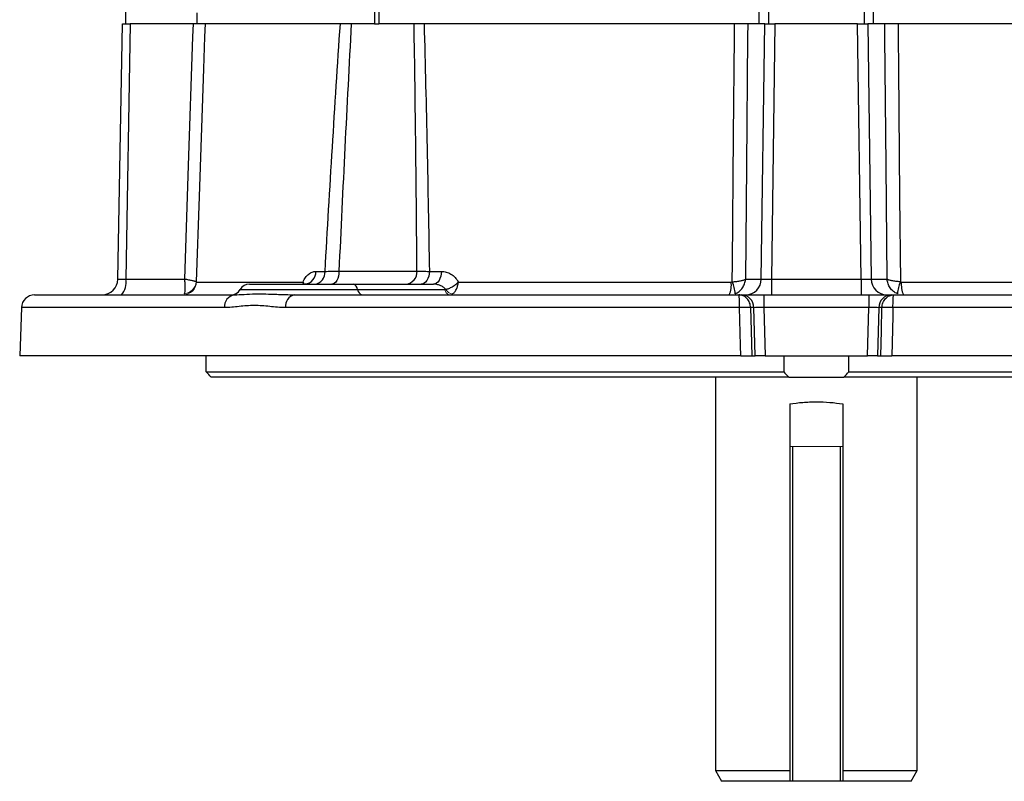
# Model space of a CAD drawing. Units: millimetres. Extents: x -1364 to 835, y -835 to 835.
# Drawn here: x -184 to 2, y -835 to -692 of the extents above; entities that cross this region are included whole.
import ezdxf

# ---------------------------------------------------------------- set-up
doc = ezdxf.new("R2010")
doc.units = ezdxf.units.MM

msp = doc.modelspace()

# ---------------------------------------------------------------- linework, layer by layer
at = {"color": 7, "linetype": 'Continuous', "lineweight": 25}
for p, q in [((-115.91, -529.18), (-115.91, -692.55)), ((-116.76, -530.56), (-116.76, -692.55)), ((-44.38, -692.55), (-44.38, -655.06)), ((-22.83, -692.55), (-22.83, -655.06)), ((-163.6, -670.05), (-163.6, -692.55)), ((-42.6, -670.05), (-42.6, -692.55)), ((-24.6, -670.05), (-24.6, -692.55)), ((-150.11, -692.55), (-150.11, -690.53)), ((-165.05, -740.6), (-164.21, -692.55)), ((-164.21, -692.55), (-162.73, -692.55)), ((-162.73, -692.55), (-163.57, -740.6)), ((-150.85, -692.55), (-162.73, -692.55)), ((-116.76, -692.55), (-150.11, -692.55)), ((-116.76, -692.55), (-115.91, -692.55)), ((-46.52, -692.55), (-115.91, -692.55)), ((-43.32, -692.55), (-46.5, -692.55)), ((-43.96, -740.6), (-43.32, -692.55)), ((-43.32, -692.55), (-41.39, -692.55)), ((-41.39, -692.55), (-42.03, -740.6)), ((-25.82, -692.55), (-41.39, -692.55)), ((-25.18, -740.6), (-25.82, -692.55)), ((-25.82, -692.55), (-23.89, -692.55)), ((-23.89, -692.55), (-23.25, -740.6)), ((-20.71, -692.55), (-23.89, -692.55)), ((48.7, -692.55), (-20.22, -692.55)), ((-127.81, -739.14), (-126.07, -739.14)), ((-123.45, -739.09), (-108.76, -739.09)), ((-106.43, -739.14), (-104.16, -739.14)), ((-163.57, -740.6), (-152.48, -740.6)), ((-150.28, -741.14), (-130.2, -741.14)), ((-100.97, -741.14), (-49.63, -741.14)), ((-46.93, -740.6), (-43.96, -740.6)), ((-42.03, -740.6), (-42.03, -743.55)), ((-42.03, -740.6), (-25.18, -740.6)), ((-25.18, -740.6), (-25.18, -743.55)), ((-23.25, -740.6), (-20.28, -740.6)), ((-17.58, -741.14), (33.76, -741.14)), ((-142.03, -742.55), (-119.93, -742.55)), ((-140.3, -741.55), (-120.8, -741.55)), ((-120.8, -741.55), (-105.65, -741.55)), ((-119.93, -742.55), (-103.51, -742.55)), ((-180.72, -743.55), (-143.12, -743.55)), ((-132.32, -743.54), (-131.83, -743.55)), ((-131.83, -743.55), (-48.18, -743.55)), ((-48.18, -743.55), (-47.7, -743.55)), ((-47.7, -743.55), (-43.48, -743.55)), ((-43.48, -743.55), (-23.73, -743.55)), ((-43.48, -743.55), (-43.48, -745.96)), ((-23.73, -743.55), (-19.51, -743.55)), ((-23.73, -743.55), (-23.73, -745.96)), ((-19.51, -743.55), (-19.03, -743.55)), ((-19.03, -743.55), (64.62, -743.55)), ((-183.22, -745.96), (-183.53, -755.05)), ((-144.98, -745.96), (-183.22, -745.96)), ((-48.04, -745.96), (-133.5, -745.96)), ((-45.35, -745.96), (-45.97, -745.96)), ((-45.13, -755.05), (-45.35, -745.96)), ((-43.48, -745.96), (-43.25, -755.05)), ((-23.73, -745.96), (-43.48, -745.96)), ((-23.95, -755.05), (-23.73, -745.96)), ((-21.85, -745.96), (-22.08, -755.05)), ((-21.24, -745.96), (-21.85, -745.96)), ((66.29, -745.96), (-19.17, -745.96)), ((-47.82, -755.05), (-183.53, -755.05)), ((-148.44, -758.05), (-148.44, -755.05)), ((-45.75, -755.05), (-45.13, -755.05)), ((-43.25, -755.05), (-45.13, -755.05)), ((-43.25, -755.05), (-23.95, -755.05)), ((-39.72, -755.05), (-39.72, -758.05)), ((-27.49, -758.05), (-27.49, -755.05)), ((-22.08, -755.05), (-23.95, -755.05)), ((-22.08, -755.05), (-21.46, -755.05)), ((116.33, -755.05), (-19.39, -755.05)), ((-148.44, -758.05), (-39.72, -758.05)), ((-38.76, -759.05), (-147.49, -759.05)), ((-52.6, -759.05), (-52.6, -833.05)), ((-38.76, -759.05), (-28.45, -759.05)), ((80.28, -759.05), (-28.45, -759.05)), ((-27.49, -758.05), (81.23, -758.05)), ((-14.6, -833.05), (-14.6, -759.05)), ((-38.6, -764.08), (-38.6, -772.05)), ((-28.6, -764.08), (-28.6, -772.05)), ((-38.6, -772.05), (-38.6, -835.05)), ((-38.1, -772.05), (-38.1, -835.05)), ((-29.1, -772.05), (-29.1, -835.05)), ((-28.6, -772.05), (-28.6, -835.05)), ((-52.6, -833.05), (-51.45, -835.05)), ((-52.6, -833.05), (-38.6, -833.05)), ((-28.6, -833.05), (-14.6, -833.05)), ((-15.76, -835.05), (-14.6, -833.05)), ((-38.6, -835.05), (-51.45, -835.05)), ((-38.1, -835.05), (-38.6, -835.05)), ((-29.1, -835.05), (-38.1, -835.05)), ((-28.6, -835.05), (-29.1, -835.05)), ((-15.76, -835.05), (-28.6, -835.05))]:
    msp.add_line(p, q, dxfattribs=at)
at = {"color": 144, "linetype": 'Continuous', "lineweight": 18}
for p, q in [((-38.1, -772.05), (-38.6, -772.05)), ((-29.1, -772.05), (-38.1, -772.05)), ((-28.6, -772.05), (-29.1, -772.05))]:
    msp.add_line(p, q, dxfattribs=at)
at = {"color": 7, "linetype": 'Continuous', "lineweight": 25, "flags": 128}
for points in [[(-152.48, -740.6), (-151.75, -719.24), (-150.93, -695.05), (-150.85, -692.55)], [(-148.65, -692.55), (-148.73, -695.05), (-148.94, -701.05), (-149.75, -725.03), (-150.3, -741.1)], [(-49.43, -741.1), (-49.4, -737.55), (-49.19, -713.57), (-49.02, -695.05), (-49, -692.55)], [(-46.5, -692.55), (-46.53, -695.05), (-46.74, -719.24), (-46.93, -740.6)], [(-20.28, -740.6), (-20.47, -719.24), (-20.68, -695.05), (-20.71, -692.55)], [(-18.21, -692.55), (-18.18, -695.05), (-18.13, -701.05), (-17.92, -725.03), (-17.78, -741.1)], [(-123.45, -739.09), (-123.48, -739.58), (-123.56, -740.04), (-123.68, -740.46), (-123.85, -740.83), (-124.04, -741.14), (-124.27, -741.36), (-124.51, -741.5), (-124.76, -741.55)], [(-106.43, -739.14), (-106.46, -739.61), (-106.56, -740.07), (-106.7, -740.48), (-106.9, -740.85), (-107.13, -741.15), (-107.39, -741.37), (-107.68, -741.5), (-107.97, -741.55)], [(-104.16, -739.14), (-104.19, -739.61), (-104.28, -740.07), (-104.43, -740.48), (-104.61, -740.85), (-104.84, -741.15), (-105.09, -741.37), (-105.37, -741.5), (-105.65, -741.55)], [(-47.82, -755.05), (-47.87, -753.05), (-48.04, -745.96)], [(-45.97, -745.96), (-45.86, -750.34), (-45.75, -755.05)], [(-21.46, -755.05), (-21.35, -750.34), (-21.24, -745.96)], [(-19.17, -745.96), (-19.21, -747.55), (-19.39, -755.05)]]:
    msp.add_lwpolyline(points, dxfattribs=at)
at = {"color": 7, "linetype": 'Continuous', "lineweight": 25}
for centre, radius, start, end in [((-130.08, -739.29), 2.27, 276.7584, 3.9333), ((-128.32, -739.31), 2.26, 277.3815, 4.36), ((-111.08, -739.23), 2.33, 274.8657, 3.3384), ((-168.05, -740.55), 3, 270, 359), ((-166.99, -741.28), 3.48, 319.2953, 11.1942), ((-54.26, -741.71), 4.67, 336.8711, 7.0903), ((-55.2, -743.73), 6.34, 3.57, 24.5053), ((-46.91, -740.6), 2.95, 270.9872, 359.999), ((-20.3, -740.6), 2.95, 180.001, 269.0128), ((-12.01, -743.73), 6.34, 155.4947, 176.43), ((-12.94, -741.71), 4.67, 172.9097, 203.1289), ((-143.76, -741.55), 2, 270, 330), ((-140.3, -743.55), 2, 90, 150), ((-121.08, -742.67), 1.16, 5.9678, 75.819), ((-118.78, -742.43), 1.16, 185.9678, 255.819), ((-180.72, -746.05), 2.5, 90, 178), ((-142.77, -745.75), 2.23, 99.2182, 185.5245), ((-131.33, -745.67), 2.18, 103.1008, 187.5791), ((-47.78, -745.97), 2.42, 0.1915, 88.2452), ((-19.43, -745.97), 2.42, 91.7548, 179.8085), ((-47, -773.29), 27.35, 87.8302, 92.1698), ((-20.21, -773.29), 27.35, 87.8302, 92.1698)]:
    msp.add_arc(centre, radius, start, end, dxfattribs=at)
at = {"color": 144, "linetype": 'Continuous', "lineweight": 18}
for centre, radius, start, end in [((-152.76, -741.06), 2.49, 270.2564, 358.2786), ((-152.82, -740.82), 2.54, 276.445, 353.5235), ((-102.36, -742.43), 1.16, 185.9678, 255.819), ((-101.72, -741.49), 1.94, 212.6887, 258.9754)]:
    msp.add_arc(centre, radius, start, end, dxfattribs=at)
at = {"color": 7, "linetype": 'Continuous', "lineweight": 25}
for centre, major_axis, ratio, start_param, end_param in [((-163.05, -740.55), (2, 0.05), 0.020048, 3.140717, 4.449481), ((-42.03, -740.55), (2, 0.04), 0.026147, 3.402516, 4.711279), ((-25.18, -740.55), (2, -0.04), 0.026147, 4.713499, 6.022262), ((-43.47, -746.05), (2, -0.06), 0.043479, 1.574046, 2.794924), ((-23.74, -746.05), (2, 0.06), 0.043479, 0.346669, 1.567547)]:
    msp.add_ellipse(centre, major_axis=major_axis, ratio=ratio, start_param=start_param, end_param=end_param, dxfattribs=at)
for points, knots in [([(-149.94, -692.55), (-150.08, -692.55), (-150.35, -692.55), (-150.69, -692.55), (-150.85, -692.55)], [0, 0, 0, 0, 0.521544, 1, 1, 1, 1]), ([(-126.07, -739.14), (-125.62, -731.37), (-125.16, -723.6), (-124.2, -708.07), (-123.7, -700.31), (-123.18, -692.55)], [0, 0, 0, 0, 0.5, 0.5, 1, 1, 1, 1]), ([(-107.42, -692.55), (-107.21, -700.31), (-107.03, -708.07), (-106.7, -723.6), (-106.55, -731.37), (-106.43, -739.14)], [0, 0, 0, 0, 0.5, 0.5, 1, 1, 1, 1]), ([(-46.5, -692.55), (-46.6, -692.55), (-46.71, -692.55), (-46.98, -692.55), (-47, -692.55)], [0, 0, 0, 0, 0.898706, 1, 1, 1, 1]), ([(-20.19, -692.55), (-20.32, -692.55), (-20.55, -692.55), (-20.66, -692.55), (-20.71, -692.55)], [0, 0, 0, 0, 0.562411, 1, 1, 1, 1]), ([(-130.2, -741.14), (-130.06, -740.82), (-129.91, -740.54), (-129.55, -740.03), (-129.35, -739.83), (-128.94, -739.49), (-128.72, -739.35), (-128.27, -739.18), (-128.05, -739.14), (-127.81, -739.14)], [0, 0, 0, 0, 0.25, 0.25, 0.5, 0.5, 0.75, 0.75, 1, 1, 1, 1]), ([(-126.07, -739.14), (-125.7, -739.13), (-125.3, -739.12), (-124.43, -739.11), (-123.96, -739.1), (-123.45, -739.09)], [0, 0, 0, 0, 0.5, 0.5, 1, 1, 1, 1]), ([(-108.76, -739.09), (-108.44, -739.1), (-108.09, -739.11), (-107.32, -739.12), (-106.89, -739.13), (-106.43, -739.14)], [0, 0, 0, 0, 0.5, 0.5, 1, 1, 1, 1]), ([(-104.16, -739.14), (-103.84, -739.14), (-103.54, -739.18), (-102.94, -739.35), (-102.64, -739.49), (-102.09, -739.83), (-101.83, -740.03), (-101.35, -740.54), (-101.15, -740.82), (-100.97, -741.14)], [0, 0, 0, 0, 0.25, 0.25, 0.5, 0.5, 0.75, 0.75, 1, 1, 1, 1]), ([(-152.54, -743.34), (-152.48, -743.23), (-152.44, -743.08), (-152.4, -742.8), (-152.38, -742.7), (-152.37, -742.49), (-152.36, -742.37), (-152.36, -742.13), (-152.36, -742), (-152.36, -741.74), (-152.38, -741.47), (-152.41, -741.19), (-152.44, -740.9), (-152.46, -740.75), (-152.48, -740.6)], [0, 0, 0, 0, 0.25, 0.25, 0.375, 0.375, 0.5, 0.5, 0.625, 0.625, 0.75, 0.875, 0.875, 1, 1, 1, 1]), ([(-150.3, -741.1), (-150.34, -741.08), (-150.42, -741.06), (-150.61, -741.01), (-150.68, -740.99), (-150.83, -740.95), (-150.92, -740.93), (-151.11, -740.89), (-151.22, -740.87), (-151.44, -740.82), (-151.68, -740.77), (-151.93, -740.71), (-152.2, -740.66), (-152.34, -740.63), (-152.48, -740.6)], [0, 0, 0, 0, 0.25, 0.25, 0.375, 0.375, 0.5, 0.5, 0.625, 0.625, 0.75, 0.875, 0.875, 1, 1, 1, 1]), ([(-130.2, -741.14), (-130.2, -741.14), (-130.2, -741.28), (-130.21, -741.42), (-130.22, -741.55)], [0, 0, 0, 0, 0.025063, 1, 1, 1, 1]), ([(-130.2, -741.14), (-130.2, -741.14), (-130.14, -741.24), (-130.05, -741.39), (-130.03, -741.52), (-130.03, -741.55)], [0, 0, 0, 0, 0.016071, 0.720724, 1, 1, 1, 1]), ([(-103.36, -742.53), (-103.16, -742.49), (-102.96, -742.42), (-102.53, -742.25), (-102.31, -742.14), (-102, -741.96), (-101.89, -741.89), (-101.69, -741.75), (-101.59, -741.68), (-101.3, -741.46), (-101.12, -741.3), (-100.97, -741.14)], [0, 0, 0, 0, 0.25, 0.25, 0.5, 0.5, 0.625, 0.625, 0.75, 0.75, 1, 1, 1, 1]), ([(-102.09, -743.39), (-101.95, -743.3), (-101.82, -743.19), (-101.57, -742.89), (-101.45, -742.71), (-101.3, -742.41), (-101.26, -742.31), (-101.17, -742.09), (-101.14, -741.98), (-101.04, -741.63), (-100.99, -741.38), (-100.97, -741.14)], [0, 0, 0, 0, 0.25, 0.25, 0.5, 0.5, 0.625, 0.625, 0.75, 0.75, 1, 1, 1, 1]), ([(-49.43, -741.1), (-49.14, -741.08), (-48.85, -741.06), (-48.45, -741.01), (-48.32, -740.99), (-48.08, -740.95), (-47.96, -740.93), (-47.74, -740.89), (-47.64, -740.87), (-47.45, -740.82), (-47.27, -740.77), (-47.14, -740.71), (-47.02, -740.66), (-46.97, -740.63), (-46.93, -740.6)], [0, 0, 0, 0, 0.25, 0.25, 0.375, 0.375, 0.5, 0.5, 0.625, 0.625, 0.75, 0.875, 0.875, 1, 1, 1, 1]), ([(-48.87, -743.34), (-48.6, -743.23), (-48.35, -743.08), (-48, -742.8), (-47.89, -742.7), (-47.69, -742.49), (-47.6, -742.37), (-47.43, -742.13), (-47.35, -742), (-47.22, -741.74), (-47.1, -741.47), (-47.02, -741.19), (-46.96, -740.9), (-46.94, -740.75), (-46.93, -740.6)], [0, 0, 0, 0, 0.25, 0.25, 0.375, 0.375, 0.5, 0.5, 0.625, 0.625, 0.75, 0.875, 0.875, 1, 1, 1, 1]), ([(-18.34, -743.34), (-18.61, -743.23), (-18.86, -743.08), (-19.21, -742.8), (-19.32, -742.7), (-19.52, -742.49), (-19.61, -742.37), (-19.78, -742.13), (-19.86, -742), (-19.99, -741.74), (-20.11, -741.47), (-20.19, -741.19), (-20.25, -740.9), (-20.27, -740.75), (-20.28, -740.6)], [0, 0, 0, 0, 0.25, 0.25, 0.375, 0.375, 0.5, 0.5, 0.625, 0.625, 0.75, 0.875, 0.875, 1, 1, 1, 1]), ([(-17.78, -741.1), (-18.07, -741.08), (-18.35, -741.06), (-18.76, -741.01), (-18.89, -740.99), (-19.13, -740.95), (-19.25, -740.93), (-19.47, -740.89), (-19.57, -740.87), (-19.76, -740.82), (-19.93, -740.77), (-20.07, -740.71), (-20.19, -740.66), (-20.24, -740.63), (-20.28, -740.6)], [0, 0, 0, 0, 0.25, 0.25, 0.375, 0.375, 0.5, 0.5, 0.625, 0.625, 0.75, 0.875, 0.875, 1, 1, 1, 1]), ([(-129.61, -741.51), (-129.6, -741.51), (-129.57, -741.48), (-129.68, -741.55), (-129.78, -741.55), (-129.81, -741.54)], [0, 0, 0, 0, 0.111362, 0.757574, 1, 1, 1, 1]), ([(-103.36, -742.53), (-103.49, -742.36), (-103.65, -742.21), (-104.01, -741.96), (-104.2, -741.86), (-104.6, -741.7), (-104.81, -741.65), (-105.23, -741.57), (-105.44, -741.55), (-105.65, -741.55)], [0, 0, 0, 0, 0.25, 0.25, 0.5, 0.5, 0.75, 0.75, 1, 1, 1, 1]), ([(-143.12, -743.55), (-142.54, -743.53), (-141.38, -743.48), (-138.79, -743.32), (-135.76, -743.44), (-133.28, -743.51), (-132.32, -743.54)], [0, 0, 0, 0, 0.222937, 0.449288, 0.788496, 1, 1, 1, 1]), ([(-48.04, -745.96), (-48.04, -745.8), (-48.04, -745.64), (-48.04, -745.33), (-48.05, -745.18), (-48.06, -744.74), (-48.07, -744.47), (-48.09, -744.14), (-48.1, -744.04), (-48.11, -743.86), (-48.12, -743.79), (-48.14, -743.67), (-48.15, -743.63), (-48.16, -743.57), (-48.17, -743.55), (-48.18, -743.55)], [0, 0, 0, 0, 0.125, 0.125, 0.25, 0.25, 0.5, 0.5, 0.625, 0.625, 0.75, 0.75, 0.875, 0.875, 1, 1, 1, 1]), ([(-45.97, -745.96), (-45.97, -745.8), (-45.99, -745.64), (-46.05, -745.33), (-46.1, -745.18), (-46.27, -744.74), (-46.44, -744.47), (-46.75, -744.14), (-46.86, -744.04), (-47.1, -743.86), (-47.22, -743.79), (-47.48, -743.67), (-47.62, -743.63), (-47.9, -743.57), (-48.04, -743.55), (-48.18, -743.55)], [0, 0, 0, 0, 0.125, 0.125, 0.25, 0.25, 0.5, 0.5, 0.625, 0.625, 0.75, 0.75, 0.875, 0.875, 1, 1, 1, 1]), ([(-21.24, -745.96), (-21.24, -745.8), (-21.22, -745.64), (-21.15, -745.33), (-21.11, -745.18), (-20.93, -744.74), (-20.77, -744.47), (-20.46, -744.14), (-20.35, -744.04), (-20.11, -743.86), (-19.99, -743.79), (-19.72, -743.67), (-19.59, -743.63), (-19.31, -743.57), (-19.17, -743.55), (-19.03, -743.55)], [0, 0, 0, 0, 0.125, 0.125, 0.25, 0.25, 0.5, 0.5, 0.625, 0.625, 0.75, 0.75, 0.875, 0.875, 1, 1, 1, 1]), ([(-19.17, -745.96), (-19.17, -745.8), (-19.17, -745.64), (-19.17, -745.33), (-19.16, -745.18), (-19.15, -744.74), (-19.14, -744.47), (-19.12, -744.14), (-19.11, -744.04), (-19.1, -743.86), (-19.09, -743.79), (-19.07, -743.67), (-19.06, -743.63), (-19.05, -743.57), (-19.04, -743.55), (-19.03, -743.55)], [0, 0, 0, 0, 0.125, 0.125, 0.25, 0.25, 0.5, 0.5, 0.625, 0.625, 0.75, 0.75, 0.875, 0.875, 1, 1, 1, 1]), ([(-133.5, -745.96), (-134.51, -745.96), (-135.5, -745.85), (-136.97, -745.7), (-137.45, -745.65), (-138.42, -745.58), (-138.9, -745.56), (-139.86, -745.56), (-140.34, -745.58), (-141.29, -745.65), (-141.76, -745.7), (-143.16, -745.85), (-144.08, -745.96), (-144.98, -745.96)], [0, 0, 0, 0, 0.25, 0.25, 0.375, 0.375, 0.5, 0.5, 0.625, 0.625, 0.75, 0.75, 1, 1, 1, 1]), ([(-47.82, -755.05), (-47.6, -755.05), (-47.38, -755.05), (-46.95, -755.05), (-46.75, -755.05), (-46.38, -755.05), (-46.21, -755.05), (-45.94, -755.05), (-45.83, -755.05), (-45.75, -755.05)], [0, 0, 0, 0, 0.25, 0.25, 0.5, 0.5, 0.75, 0.75, 1, 1, 1, 1]), ([(-21.46, -755.05), (-21.38, -755.05), (-21.27, -755.05), (-21, -755.05), (-20.83, -755.05), (-20.46, -755.05), (-20.26, -755.05), (-19.83, -755.05), (-19.61, -755.05), (-19.39, -755.05)], [0, 0, 0, 0, 0.25, 0.25, 0.5, 0.5, 0.75, 0.75, 1, 1, 1, 1]), ([(-38.6, -764.08), (-37.79, -763.94), (-36.97, -763.84), (-35.72, -763.74), (-35.3, -763.72), (-34.45, -763.69), (-34.02, -763.68), (-32.75, -763.68), (-31.91, -763.71), (-30.24, -763.84), (-29.42, -763.94), (-28.6, -764.08)], [0, 0, 0, 0, 0.25, 0.25, 0.375, 0.375, 0.5, 0.5, 0.75, 0.75, 1, 1, 1, 1])]:
    msp.add_open_spline(points, degree=3, knots=knots, dxfattribs=at)
for points in [[(-121.12, -692.55), (-121.96, -708.06), (-122.73, -723.58), (-123.45, -739.09)], [(-108.76, -739.09), (-108.88, -723.58), (-109.05, -708.06), (-109.31, -692.55)], [(-49.63, -741.14), (-49.56, -741.14), (-49.49, -741.13), (-49.43, -741.1)], [(-17.78, -741.1), (-17.71, -741.13), (-17.65, -741.14), (-17.58, -741.14)], [(-147.49, -759.05), (-147.79, -758.73), (-148.11, -758.4), (-148.44, -758.05)], [(-39.72, -758.05), (-39.43, -758.4), (-39.12, -758.73), (-38.76, -759.05)], [(-28.45, -759.05), (-28.09, -758.73), (-27.78, -758.4), (-27.49, -758.05)]]:
    msp.add_open_spline(points, degree=3, dxfattribs=at)
at = {"color": 144, "linetype": 'Continuous', "lineweight": 18}
msp.add_open_spline([(-150.3, -741.1), (-150.29, -741.13), (-150.29, -741.14), (-150.28, -741.14)], degree=3, dxfattribs=at)
msp.add_open_spline([(-103.51, -742.55), (-103.49, -742.55), (-103.46, -742.55), (-103.44, -742.55), (-103.41, -742.54), (-103.38, -742.54), (-103.36, -742.53)], degree=3, knots=[0, 0, 0, 0, 0.000084777, 0.000084777, 0.000084777, 0.0001858337, 0.0001858337, 0.0001858337, 0.0001858337], dxfattribs=at)

doc.saveas('drawing.dxf')
